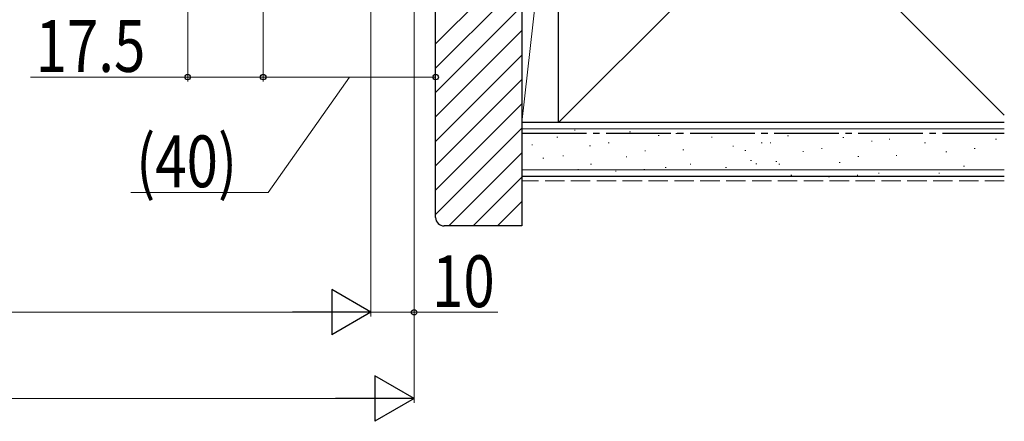
# Model space of a CAD drawing. Extents: x 0 to 990, y 0 to 1603.
# Drawn here: x 629 to 857, y 769 to 862 of the extents above; entities that cross this region are included whole.
import ezdxf

# ---------------------------------------------------------------- set-up
doc = ezdxf.new("R2010")
doc.units = 0
doc.linetypes.add('YCENTER_1', pattern=[13, 10, -1, 1, -1])
doc.linetypes.add('YHIDDEN_1', pattern=[4, 3, -1])
for name, color, linetype, lineweight in [('YKK_D', 6, 'CONTINUOUS', 13), ('YSS_K', 3, 'CONTINUOUS', 13), ('YSS_KE', 3, 'CONTINUOUS', 30)]:
    doc.layers.add(name, color=color, linetype=linetype, lineweight=lineweight)
doc.styles.add('text-b', font='extslim2.shx', dxfattribs={"width": 0.8, "bigfont": 'extfont2.shx'})

msp = doc.modelspace()

# ---------------------------------------------------------------- linework, layer by layer
at = {"layer": 'YKK_D'}
for p, q in [((667.5, 962.57, 0), (667.5, 847.57, 0)), ((685, 942.87, 0), (685, 847.57, 0)), ((685, 942.87, 0), (685, 847.57, 0)), ((710, 942.87), (710, 793.07)), ((710, 942.87), (710, 793.07)), ((720, 936.47), (720, 773.07)), ((720, 936.47), (720, 793.07)), ((725, 867.57, 0), (725, 847.57, 0)), ((631.04, 848.57, 0), (667.5, 848.57, 0)), ((667.5, 848.57, 0), (685, 848.57, 0)), ((685, 848.57, 0), (725, 848.57, 0)), ((705, 848.57, 0), (686.2, 821.85, 0)), ((686.2, 821.85, 0), (654.36, 821.85, 0)), ((290.5, 794.07), (699.5, 794.07)), ((710, 794.07), (720, 794.07)), ((739.44, 794.07), (720, 794.07)), ((280.5, 774.07), (709.5, 774.07))]:
    msp.add_line(p, q, dxfattribs=at)
at = {"layer": 'YKK_D', "lineweight": -2}
for p, q in [((710, 794.07), (700.91, 799.32)), ((700.91, 799.32), (700.91, 788.82)), ((710, 794.07), (691.81, 794.07)), ((710, 794.07), (700.91, 788.82)), ((720, 774.07), (710.91, 779.32)), ((710.91, 779.32), (710.91, 768.82)), ((720, 774.07), (701.81, 774.07)), ((720, 774.07), (710.91, 768.82))]:
    msp.add_line(p, q, dxfattribs=at)
at = {"layer": 'YKK_D', "linetype": 'ByBlock', "lineweight": -2}
for centre in [(667.5, 848.57, 0), (685, 848.57, 0), (685, 848.57, 0), (725, 848.57, 0), (720, 794.07)]:
    msp.add_circle(centre, 0.637, dxfattribs=at)
at = {"layer": 'YSS_K', "ltscale": 1.5}
for p, q in [((753.5, 943.07, 0), (856.86, 839.72, 0)), ((856.86, 941.43, 0), (753.5, 838.07, 0)), ((753.5, 914.07, 0), (745, 838.07, 0)), ((745, 838.07, 0), (745, 914.07, 0)), ((753.5, 914.07, 0), (753.5, 838.07, 0)), ((753.5, 838.07, 0), (745, 838.07, 0))]:
    msp.add_line(p, q, dxfattribs=at)
at = {"layer": 'YSS_K', "linetype": 'Continuous', "ltscale": 1.5}
for p, q in [((725, 856.3, 0), (745, 876.3, 0)), ((725, 850.64, 0), (745, 870.64, 0)), ((725, 844.98, 0), (745, 864.98, 0)), ((725, 839.33, 0), (745, 859.33, 0)), ((725, 833.67, 0), (745, 853.67, 0)), ((725, 828.01, 0), (745, 848.01, 0)), ((725, 822.36, 0), (745, 842.36, 0)), ((745, 825.57, 0), (745, 838.07, 0)), ((725, 816.7, 0), (745, 836.7, 0)), ((856.86, 836.57, 0), (745, 836.57, 0)), ((757.18, 836.24, 0), (757.38, 836.24, 0)), ((769.98, 835.85, 0), (770.18, 835.85, 0)), ((753.12, 834.62, 0), (753.32, 834.62, 0)), ((765.04, 833.36, 0), (765.24, 833.36, 0)), ((776.61, 835.07, 0), (776.81, 835.07, 0)), ((780.7, 835.51, 0), (780.9, 835.51, 0)), ((788.94, 834.68, 0), (789.14, 834.68, 0)), ((800.48, 833.36, 0), (800.68, 833.36, 0)), ((802.54, 833.32, 0), (802.74, 833.32, 0)), ((805.42, 835.51, 0), (805.62, 835.51, 0)), ((806.61, 834.93, 0), (806.81, 834.93, 0)), ((819.41, 834.54, 0), (819.61, 834.54, 0)), ((826.03, 833.76, 0), (826.23, 833.76, 0)), ((830.12, 834.2, 0), (830.32, 834.2, 0)), ((838.36, 833.37, 0), (838.56, 833.37, 0)), ((854.85, 834.2, 0), (855.05, 834.2, 0)), ((728.03, 814.07, 0), (745, 831.04, 0)), ((747.27, 832.86, 0), (747.47, 832.86, 0)), ((760.69, 832.62, 0), (760.89, 832.62, 0)), ((773.49, 831.46, 0), (773.69, 831.46, 0)), ((782.35, 831.71, 0), (782.55, 831.71, 0)), ((793.89, 832.53, 0), (794.09, 832.53, 0)), ((796.7, 831.55, 0), (796.9, 831.55, 0)), ((810.12, 831.32, 0), (810.32, 831.32, 0)), ((814.46, 832.05, 0), (814.66, 832.05, 0)), ((843.31, 831.23, 0), (843.51, 831.23, 0)), ((849.9, 832.05, 0), (850.1, 832.05, 0)), ((749.85, 829.77, 0), (750.05, 829.77, 0)), ((754.46, 830.29, 0), (754.66, 830.29, 0)), ((769.16, 830.06, 0), (769.36, 830.06, 0)), ((798.01, 829.24, 0), (798.21, 829.24, 0)), ((803.88, 828.98, 0), (804.08, 828.98, 0)), ((818.58, 828.75, 0), (818.78, 828.75, 0)), ((822.91, 830.15, 0), (823.11, 830.15, 0)), ((831.77, 830.4, 0), (831.97, 830.4, 0)), ((856.86, 827.07, 0), (745, 827.07, 0)), ((757.96, 827.17, 0), (758.16, 827.17, 0)), ((760.92, 828.41, 0), (761.12, 828.41, 0)), ((766.69, 826.77, 0), (766.89, 826.77, 0)), ((773.3, 827.17, 0), (773.5, 827.17, 0)), ((778.23, 827.59, 0), (778.43, 827.59, 0)), ((784, 828.41, 0), (784.2, 828.41, 0)), ((792.24, 827.59, 0), (792.44, 827.59, 0)), ((799.27, 828.47, 0), (799.47, 828.47, 0)), ((804.6, 828.41, 0), (804.8, 828.41, 0)), ((810.34, 827.1, 0), (810.54, 827.1, 0)), ((833.42, 827.1, 0), (833.62, 827.1, 0)), ((847.43, 827.93, 0), (847.63, 827.93, 0)), ((854.02, 827.1, 0), (854.22, 827.1, 0)), ((733.69, 814.07, 0), (745, 825.39, 0)), ((807.39, 825.86, 0), (807.59, 825.86, 0)), ((816.11, 825.46, 0), (816.31, 825.46, 0)), ((822.72, 825.86, 0), (822.92, 825.86, 0)), ((827.65, 826.28, 0), (827.85, 826.28, 0)), ((841.66, 826.28, 0), (841.86, 826.28, 0)), ((739.34, 814.07, 0), (745, 819.73, 0))]:
    msp.add_line(p, q, dxfattribs=at)
at = {"layer": 'YSS_K', "linetype": 'YHIDDEN_1', "ltscale": 1.5}
msp.add_line((856.86, 824.57, 0), (745, 824.57, 0), dxfattribs=at)
at = {"layer": 'YSS_KE', "linetype": 'Continuous', "ltscale": 1.5}
for p, q in [((753.5, 838.07, 0), (753.5, 943.07, 0)), ((856.86, 838.07, 0), (745, 838.07, 0)), ((856.86, 838.07, 0), (753.5, 838.07, 0)), ((856.86, 825.57, 0), (745, 825.57, 0))]:
    msp.add_line(p, q, dxfattribs=at)
at = {"layer": 'YSS_KE', "linetype": 'ByBlock', "lineweight": -2, "ltscale": 0.5}
for p, q in [((725, 816.07, 0), (725, 916.07, 0)), ((745, 916.07, 0), (745, 814.07, 0)), ((745, 814.07, 0), (727, 814.07, 0))]:
    msp.add_line(p, q, dxfattribs=at)
at = {"layer": 'YSS_KE', "linetype": 'YCENTER_1', "ltscale": 1.5}
msp.add_line((745, 835.57, 0), (856.86, 835.57, 0), dxfattribs=at)
at = {"layer": 'YSS_KE'}
msp.add_arc((727, 816.07, 0), 2, 180, 270, dxfattribs=at)

# ---------------------------------------------------------------- texts
at = {"layer": 'YKK_D', "style": 'text-b', "width": 0.8}
for s, p in [('17.5', (632.24, 849.77, 0)), ('(40)', (655.56, 823.05, 0)), ('10', (724.16, 795.27))]:
    msp.add_text(s, height=12, dxfattribs=at).set_placement(p)

doc.saveas('drawing.dxf')
